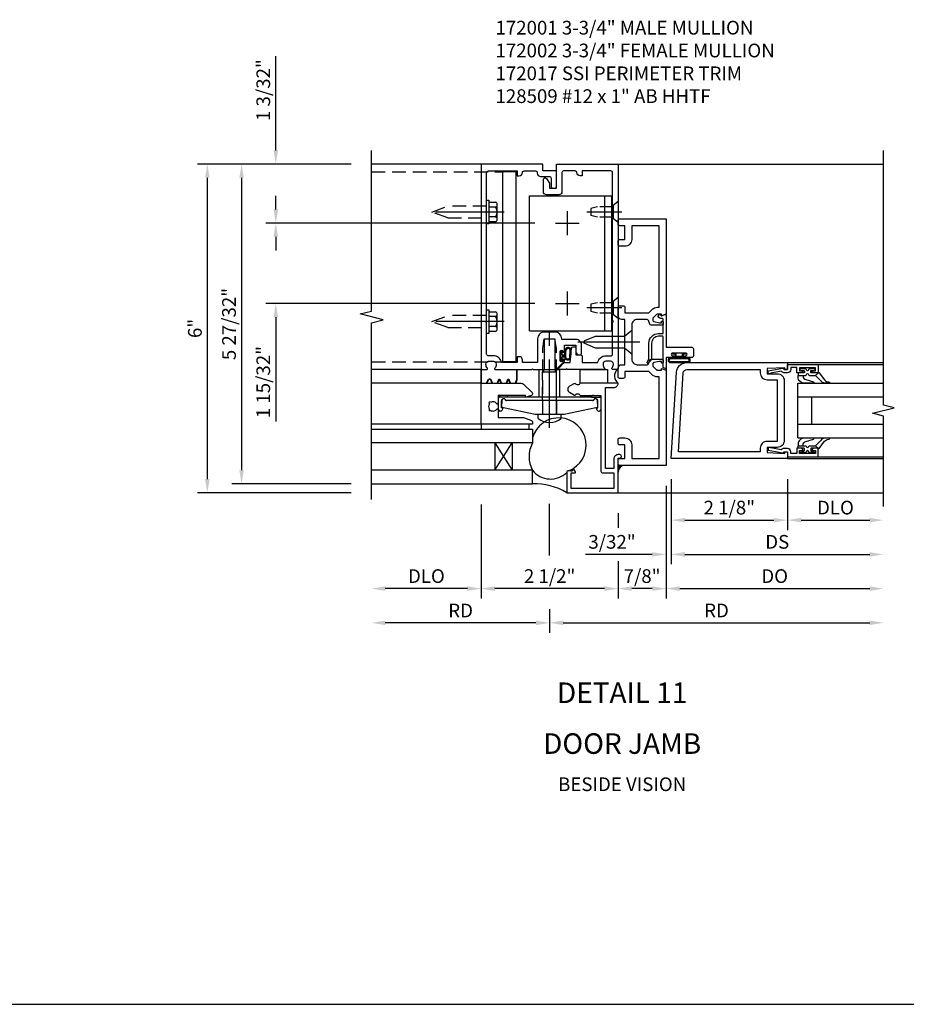
# Model space of a CAD drawing. Units: inches. Extents: x 0 to 169, y 0 to 106.
# Drawn here: x 115 to 131, y 0 to 18 of the extents above; entities that cross this region are included whole.
import ezdxf
from ezdxf.enums import TextEntityAlignment as Align

# ---------------------------------------------------------------- set-up
doc = ezdxf.new("R2010")
doc.units = ezdxf.units.IN
doc.header["$MEASUREMENT"] = 0
doc.linetypes.add('CENTER', pattern=[2, 1.25, -0.25, 0.25, -0.25])
doc.linetypes.add('HIDDEN', pattern=[0.375, 0.25, -0.125])
doc.layers.get('DEFPOINTS').update_dxf_attribs({"color": 11})
doc.layers.add('17396', color=150, linetype='Continuous', lineweight=35)
for name, color, linetype in [('CENTER', 1, 'CENTER'), ('DIME', 2, 'Continuous'), ('HIDDEN', 3, 'HIDDEN'), ('TEXT', 3, 'Continuous')]:
    doc.layers.add(name, color=color, linetype=linetype)
doc.styles.get("Standard").update_dxf_attribs({"font": 'arial.ttf'})
doc.dimstyles.new('EXT_ON-OFF', dxfattribs={"dimscale": 2, "dimtxt": 0.125, "dimasz": 0.125, "dimexe": 0.09, "dimexo": 0.1875, "dimgap": 0.05, "dimtad": 3, "dimdec": 5, "dimzin": 3, "dimdsep": 46, "dimlunit": 5, "dimtxsty": 'Standard', "dimcen": 0, "dimse2": 1, "dimadec": 0, "dimazin": 0, "dimtfac": 1, "dimtdec": 5, "dimtofl": 0, "dimtmove": 0, "dimatfit": 0, "dimfxl": 1, "dimfrac": 2, "dimtolj": 1, "dimtzin": 3, "dimarcsym": 0})
doc.dimstyles.new('EXT_ON-ON', dxfattribs={"dimscale": 2, "dimtxt": 0.125, "dimasz": 0.125, "dimexe": 0.09, "dimexo": 0.1875, "dimgap": 0.05, "dimtad": 3, "dimdec": 5, "dimzin": 3, "dimdsep": 46, "dimlunit": 5, "dimtxsty": 'Standard', "dimcen": 0, "dimazin": 0, "dimtfac": 1, "dimtdec": 5, "dimtofl": 0, "dimtmove": 0, "dimatfit": 0, "dimfxl": 1, "dimfrac": 2, "dimtolj": 1, "dimtzin": 3, "dimarcsym": 0})

# ---------------------------------------------------------------- blocks, each defined once
blk = doc.blocks.new('*D166')
at = {"layer": 'DEFPOINTS', "color": 0, "transparency": 16777216}
for p in [(42.556, 37.81), (45.556, 37.81), (45.556, 31.81)]:
    blk.add_point(p, dxfattribs=at)
at = {"layer": 'DIME', "color": 0, "lineweight": -2, "transparency": 16777216}
for p, q in [((45.181, 37.81), (42.376, 37.81)), ((42.556, 32.06), (42.556, 37.56)), ((45.181, 31.81), (42.376, 31.81))]:
    blk.add_line(p, q, dxfattribs=at)
at = {"layer": 'DIME', "color": 0, "transparency": 16777216}
for points in [[(42.515, 37.56), (42.598, 37.56), (42.556, 37.81)], [(42.515, 32.06), (42.598, 32.06), (42.556, 31.81)]]:
    blk.add_solid(points, dxfattribs=at)
at = {"layer": 'DIME', "color": 0, "transparency": 16777216, "insert": (42.329, 34.81), "char_height": 0.25, "attachment_point": 5, "rotation": 90}
blk.add_mtext('\\A1;6"', dxfattribs=at)
blk = doc.blocks.new('B128405')
blk.add_lwpolyline([(0.132, 0.108), (0, 0.219), (0, -0.219), (0.132, -0.108), (0.663, -0.108), (0.856, -0.028, 0.668179), (0.856, 0.028), (0.663, 0.108)], format="xyb", close=True)
at = {"layer": 'CENTER'}
blk.add_line((-0.147, 0), (0.984, 0), dxfattribs=at)
blk = doc.blocks.new('B163036')
blk.add_lwpolyline([(1.375, 1.117, -0.414214), (1.345, 1.087), (1.28, 1.087, -0.414214), (1.25, 1.117), (1.25, 1.277, -0.414214), (1.31, 1.337), (1.375, 1.337), (1.375, 2.162), (1.31, 2.162, -0.414214), (1.25, 2.222), (1.25, 2.382, -0.414214), (1.28, 2.412), (1.345, 2.412, -0.414214), (1.375, 2.382), (1.375, 2.287), (1.81, 2.287), (1.864, 2.342, -0.198912), (1.97, 2.385), (2, 2.385), (2, 3.875), (1.5, 3.875), (1.5, 3.625, -0.414214), (1.375, 3.5), (1.28, 3.5, -0.414214), (1.25, 3.53), (1.25, 3.595, -0.414214), (1.28, 3.625), (1.375, 3.625), (1.375, 3.875), (1.28, 3.875, -0.414214), (1.25, 3.905), (1.25, 3.97, -0.414214), (1.28, 4), (2.125, 4), (2.125, 2.26), (2.042, 2.231), (2.042, 2.26), (1.97, 2.26, 0.198912), (1.953, 2.253), (1.886, 2.186), (1.886, 2.144, 0.354119), (1.902, 2.124), (2.004, 2.102), (2.042, 2.102), (2.042, 2.131), (2.054, 2.131, -0.414214), (2.074, 2.111), (2.074, 2.082, -0.414214), (2.054, 2.062), (1.853, 2.062, -0.315299), (1.829, 2.079), (1.805, 2.146, 0.315299), (1.781, 2.162), (1.6, 2.162, 0.414214), (1.5, 2.062), (1.5, 1.437, 0.414214), (1.6, 1.337), (1.781, 1.337, 0.315299), (1.805, 1.354), (1.829, 1.421, -0.315299), (1.853, 1.437), (2.054, 1.437, -0.414214), (2.074, 1.417), (2.074, 1.388, -0.414214), (2.054, 1.368), (2.042, 1.368), (2.042, 1.397), (2.004, 1.397), (1.902, 1.376, 0.354119), (1.886, 1.356), (1.886, 1.313), (1.953, 1.247, 0.198912), (1.97, 1.239), (2.042, 1.239), (2.042, 1.268), (2.125, 1.239), (2.125, -0.5), (1.28, -0.5, -0.414214), (1.25, -0.47), (1.25, -0.405, -0.414214), (1.28, -0.375), (1.375, -0.375), (1.375, -0.125), (1.28, -0.125, -0.414214), (1.25, -0.095), (1.25, -0.03, -0.414214), (1.28, 0), (1.375, 0, -0.414214), (1.5, -0.125), (1.5, -0.375), (2, -0.375), (2, 1.114), (1.97, 1.114, -0.198912), (1.864, 1.158), (1.81, 1.212), (1.375, 1.212)], format="xyb", close=True)
blk = doc.blocks.new('B027078')
for p, q in [((-0.174, 0.156), (-0.174, -0.156)), ((-0.154, 0.156), (-0.154, -0.156)), ((-0.1, 0.156), (-0.1, -0.156)), ((-0.08, 0.156), (-0.08, -0.156)), ((-0.021, 0.077), (-0.08, 0.077)), ((-0.062, -0.062), (-0.062, 0.062)), ((-0.006, 0.062), (-0.062, 0.062)), ((-0.021, 0.077), (-0.021, 0.135)), ((-0.006, 0.135), (-0.021, 0.135)), ((-0.006, 0.062), (-0.006, 0.135)), ((-0.08, -0.077), (-0.021, -0.077)), ((-0.062, -0.062), (-0.006, -0.062)), ((-0.021, -0.135), (-0.021, -0.077)), ((-0.021, -0.135), (-0.006, -0.135)), ((-0.006, -0.135), (-0.006, -0.062))]:
    blk.add_line(p, q)
for centre, radius, start, end in [((-0.127, 0.156), 0.047, 0, 180), ((-0.127, 0.156), 0.027, 0, 180), ((-0.127, -0.156), 0.047, 180, 0), ((-0.127, -0.156), 0.027, 180, 0)]:
    blk.add_arc(centre, radius, start, end)
blk = doc.blocks.new('B450086')
at = {"color": 4, "linetype": 'Continuous'}
blk.add_lwpolyline([(0.042, 0.83, 0.414214), (0.032, 0.82), (0.032, 0.742, 0.414214), (0.157, 0.617), (0.438, 0.617, -0.137462), (0.47, 0.608), (0.525, 0.556, -0.549968), (0.51, 0.536), (0.442, 0.566, 0.104525), (0.438, 0.567), (0.157, 0.567, -0.414214), (-0.018, 0.742), (-0.018, 0.82, 0.414214), (-0.028, 0.83), (-0.274, 0.83, 0.468661), (-0.294, 0.806, -0.366796), (-0.332, 0.739, -0.519853), (-0.366, 0.763), (-0.366, 0.779, -0.414214), (-0.36, 0.785), (-0.353, 0.785, 0.517064), (-0.343, 0.799), (-0.367, 0.867, -0.517064), (-0.358, 0.88), (0.222, 0.88, 0.414214), (0.232, 0.89), (0.232, 1.349, -0.414214), (0.263, 1.38), (0.389, 1.38, -0.414214), (0.42, 1.349), (0.42, 1.227, -1), (0.386, 1.227), (0.386, 1.245, 1), (0.34, 1.245), (0.34, 0.995, 1), (0.386, 0.995), (0.386, 1.013, -1), (0.42, 1.013), (0.42, 0.89, 0.414214), (0.43, 0.88), (0.61, 0.88, -0.517064), (0.619, 0.867), (0.609, 0.837, -0.318336), (0.599, 0.83)], format="xyb", close=True, dxfattribs=at)
blk = doc.blocks.new('B450520')
for name, p, rotation in [('B450086', (-0.88, 2.388), 270), ('B027078', (0.24, 2.049), 90)]:
    blk.add_blockref(name, p, dxfattribs=dict(rotation=rotation))
blk = doc.blocks.new('B128910')
for p, q in [((0, 0.192), (0.081, 0.124)), ((0, -0.192), (0, 0.192)), ((0.081, 0.124), (0.081, -0.124)), ((0.081, 0.095), (0.375, 0.095)), ((0.375, 0.095), (0.5, 0.065)), ((0.5, -0.065), (0.5, 0.065)), ((0, -0.192), (0.081, -0.124)), ((0.081, -0.095), (0.375, -0.095)), ((0.375, -0.095), (0.5, -0.065))]:
    blk.add_line(p, q)
at = {"layer": 'CENTER'}
blk.add_line((-0.07, 0), (0.57, 0), dxfattribs=at)
blk = doc.blocks.new('*D167')
at = {"layer": 'DEFPOINTS', "color": 0, "transparency": 16777216}
for p in [(43.806, 36.732), (48.91, 36.732), (48.91, 35.263)]:
    blk.add_point(p, dxfattribs=at)
at = {"layer": 'DIME', "color": 0, "lineweight": -2, "transparency": 16777216}
for p, q in [((43.806, 36.982), (43.806, 37.232)), ((48.535, 36.732), (43.626, 36.732)), ((48.535, 35.263), (43.626, 35.263)), ((43.806, 35.013), (43.806, 33.112))]:
    blk.add_line(p, q, dxfattribs=at)
at = {"layer": 'DIME', "color": 0, "transparency": 16777216}
for points in [[(43.765, 36.982), (43.848, 36.982), (43.806, 36.732)], [(43.765, 35.013), (43.848, 35.013), (43.806, 35.263)]]:
    blk.add_solid(points, dxfattribs=at)
at = {"layer": 'DIME', "color": 0, "transparency": 16777216, "insert": (43.577, 33.83), "char_height": 0.25, "attachment_point": 5, "rotation": 90}
blk.add_mtext('\\A1;1 15/32"', dxfattribs=at)
blk = doc.blocks.new('*D168')
at = {"layer": 'DEFPOINTS', "color": 0, "transparency": 16777216}
for p in [(43.806, 37.81), (45.556, 37.81), (48.91, 36.732)]:
    blk.add_point(p, dxfattribs=at)
at = {"layer": 'DIME', "color": 0, "lineweight": -2, "transparency": 16777216}
for p, q in [((43.806, 38.06), (43.806, 39.78)), ((45.181, 37.81), (43.626, 37.81)), ((48.535, 36.732), (43.626, 36.732)), ((43.806, 36.482), (43.806, 36.232))]:
    blk.add_line(p, q, dxfattribs=at)
at = {"layer": 'DIME', "color": 0, "transparency": 16777216}
for points in [[(43.765, 38.06), (43.848, 38.06), (43.806, 37.81)], [(43.765, 36.482), (43.848, 36.482), (43.806, 36.732)]]:
    blk.add_solid(points, dxfattribs=at)
at = {"layer": 'DIME', "color": 0, "transparency": 16777216, "insert": (43.577, 39.16), "char_height": 0.25, "attachment_point": 5, "rotation": 90}
blk.add_mtext('\\A1;1 3/32"', dxfattribs=at)
blk = doc.blocks.new('B027493-M')
blk.add_lwpolyline([(0.077, -0.015), (0.03, -0.015), (0.03, -0.081, -1), (0, -0.081), (0, 0.081, -1), (0.03, 0.081), (0.03, 0.015), (0.077, 0.015), (0.03, 0.015), (0.03, 0.081, 1), (0, 0.081), (0, -0.081, 1), (0.03, -0.081), (0.03, -0.015)], format="xyb", close=True)
for points, knots in [([(0.077, 0.015), (0.075, 0.036), (0.07, 0.083), (0.103, 0.155), (0.191, 0.156), (0.204, 0.093), (0.197, 0.046), (0.194, 0), (0.193, -0.05), (0.15, -0.077), (0.103, -0.074), (0.076, -0.031), (0.076, -0.001), (0.077, 0.015)], [0, 0, 0, 0, 0.0635021, 0.1422285, 0.2060612, 0.2636379, 0.3048889, 0.350949, 0.4043415, 0.4416654, 0.4889658, 0.5302575, 0.5786751, 0.5786751, 0.5786751, 0.5786751]), ([(0.096, 0.015), (0.093, 0.044), (0.091, 0.069), (0.106, 0.115), (0.122, 0.131), (0.166, 0.136), (0.177, 0.126), (0.184, 0.078), (0.178, 0.051), (0.175, 0.003), (0.175, -0.019), (0.168, -0.041), (0.163, -0.047), (0.141, -0.056), (0.128, -0.056), (0.103, -0.047), (0.095, -0.024), (0.095, 0.007), (0.095, 0.011), (0.096, 0.015)], [0, 0, 0, 0, 0.0828822, 0.0828822, 0.1657644, 0.1657644, 0.2486467, 0.2486467, 0.3315289, 0.3315289, 0.3887652, 0.3887652, 0.4345206, 0.4345206, 0.480276, 0.480276, 0.566544, 0.566544, 0.5786751, 0.5786751, 0.5786751, 0.5786751])]:
    blk.add_open_spline(points, degree=3, knots=knots)
blk = doc.blocks.new('B128509-M')
for p, q in [((-0.164, 0.18), (-0.039, 0.18)), ((-0.039, -0.216), (-0.039, 0.216)), ((-0.039, 0.216), (0, 0.216)), ((0, 0.216), (0, -0.216)), ((-0.194, 0.135), (-0.194, -0.135)), ((-0.164, 0.09), (-0.039, 0.09)), ((-0.164, -0.09), (-0.039, -0.09)), ((-0.039, -0.18), (-0.164, -0.18)), ((0, -0.216), (-0.039, -0.216))]:
    blk.add_line(p, q)
for centre, radius, start, end in [((-0.145, 0.135), 0.0488, 112.659, 247.341), ((-0.044, 0), 0.15, 143.1555, 216.8445), ((-0.145, -0.135), 0.0488, 112.659, 247.341)]:
    blk.add_arc(centre, radius, start, end)
at = {"layer": 'CENTER'}
blk.add_line((-0.319, 0), (1.125, 0), dxfattribs=at)
at = {"layer": 'HIDDEN'}
for p, q in [((0.711, 0.108), (0, 0.108)), ((0.711, 0.108), (1, 0)), ((0, -0.108), (0.711, -0.108)), ((1, 0), (0.711, -0.108))]:
    blk.add_line(p, q, dxfattribs=at)
blk = doc.blocks.new('B172001')
at = {"color": 4}
blk.add_lwpolyline([(-0.095, 1.395), (-0.095, 1.934), (0.095, 1.934), (0.095, 1.399, 0.668179), (0.129, 1.385), (0.271, 1.527), (0.271, 1.545, 1), (0.239, 1.545), (0.239, 1.539, -1), (0.195, 1.539), (0.195, 1.708, -1), (0.239, 1.708), (0.239, 1.702, 1), (0.271, 1.702), (0.271, 1.702), (0.271, 1.822), (0.481, 1.822), (0.481, 1.701, 0.414214), (0.541, 1.641), (0.551, 1.641, 0.414214), (0.581, 1.671), (0.581, 1.822, 0.414214), (0.481, 1.922), (0.22, 1.922), (0.22, 1.934, 0.414214), (0.095, 2.059), (-0.095, 2.059, 0.414214), (-0.22, 1.934), (-0.22, 1.5), (-0.496, 1.5), (-0.496, 1.549, 0.414214), (-0.556, 1.609), (-0.596, 1.609), (-0.596, 1.5), (-0.878, 1.5, 0.365977), (-1.026, 1.625), (-1.12, 1.625, -0.414214), (-1.15, 1.655), (-1.15, 2.235), (-1.165, 2.25), (-1.15, 2.265), (-1.15, 4.235), (-1.165, 4.25), (-1.15, 4.265), (-1.15, 4.97, -0.414214), (-1.12, 5), (-0.596, 5), (-0.596, 4.91), (-0.556, 4.91, 0.414214), (-0.496, 4.97, -0.414214), (-0.466, 5), (-0.255, 5, -0.414214), (-0.225, 4.97), (-0.225, 4.96, 0.414214), (-0.165, 4.9), (-0.005, 4.9, -0.414214), (0.025, 4.87), (0.025, 4.718, 0.414214), (0.055, 4.688), (0.095, 4.688, 0.414214), (0.125, 4.718), (0.125, 5), (-0.125, 5), (-0.125, 5.125), (-1.25, 5.125), (-1.25, 1.395, 0.414214), (-1.23, 1.375), (-1.148, 1.375, 0.669376), (-1.137, 1.401, -0.199773), (-1.164, 1.464), (-1.164, 1.475, -0.414214), (-1.114, 1.525), (-1.026, 1.525, -0.414214), (-0.976, 1.475), (-0.976, 1.464, -0.199773), (-1.003, 1.401, 0.669376), (-0.992, 1.375), (-0.327, 1.375), (-0.312, 1.39), (-0.297, 1.375), (-0.115, 1.375, 0.414214)], format="xyb", close=True, dxfattribs=at)
blk = doc.blocks.new('B172002')
at = {"color": 4}
blk.add_lwpolyline([(1.165, 4.25), (1.15, 4.265), (1.15, 4.97, 0.414214), (1.12, 5), (0.596, 5), (0.596, 4.91), (0.556, 4.91, -0.414214), (0.496, 4.97, 0.414214), (0.466, 5), (0.255, 5, 0.414214), (0.225, 4.97), (0.225, 4.623, -0.414214), (0.165, 4.563), (-0.055, 4.563, -0.414214), (-0.115, 4.623), (-0.115, 4.845, -0.767327), (-0.059, 4.86), (0, 4.778), (0, 4.688), (0.125, 4.688), (0.125, 5.125), (1.25, 5.125), (1.25, 1.395, -0.414214), (1.23, 1.375), (1.148, 1.375, -0.669376), (1.137, 1.401, 0.199773), (1.164, 1.464), (1.164, 1.475, 0.414214), (1.114, 1.525), (1.026, 1.525, 0.414214), (0.976, 1.475), (0.976, 1.464, 0.199773), (1.003, 1.401, -0.669376), (0.992, 1.375), (0.327, 1.375), (0.312, 1.39), (0.297, 1.375), (0.176, 1.375, -0.668179), (0.166, 1.401), (0.265, 1.5), (0.377, 1.5), (0.402, 1.764, -0.386834), (0.432, 1.791), (0.466, 1.791, -0.414214), (0.481, 1.776), (0.481, 1.641), (0.566, 1.641, -0.414214), (0.596, 1.611), (0.596, 1.5), (0.878, 1.5, -0.365977), (1.026, 1.625), (1.12, 1.625, 0.414214), (1.15, 1.655), (1.15, 2.235), (1.165, 2.25), (1.15, 2.265), (1.15, 4.235)], format="xyb", close=True, dxfattribs=at)
blk = doc.blocks.new('B172208-T')
for p, q in [((-0.365, 4.547), (1.135, 4.547)), ((-0.365, 2.078), (-0.365, 4.547)), ((1.01, 2.078), (1.01, 4.547)), ((1.135, 2.078), (1.135, 4.547)), ((-0.365, 2.078), (1.135, 2.078))]:
    blk.add_line(p, q)
blk = doc.blocks.new('B127159')
for p, q in [((0, 0.25), (-0.5, 0.25)), ((-0.5, 0.25), (-0.5, 0)), ((0, 0), (0, 0.25)), ((-0.5, 0), (0, 0))]:
    blk.add_line(p, q)
blk = doc.blocks.new('B172017')
at = {"color": 4}
blk.add_lwpolyline([(0.08, 0.392), (0.362, 0.392), (0.362, 0.473, -0.267949), (0.431, 0.432), (0.392, 0.41), (0.392, 0.392), (0.397, 0.39, -0.267949), (0.402, 0.381), (0.402, 0.342, -0.414214), (0.372, 0.312), (0, 0.312), (0, 1.25), (0.633, 1.25), (0.633, 1.281, -1), (0.696, 1.281), (0.696, 1.25, -0.414214), (0.616, 1.17), (0.442, 1.17), (0.442, 1.018), (1.92, 1.018), (1.92, 1.17, -0.414214), (2, 1.25), (2, 0.558, 0.625604), (1.993, 0.469, -0.413379), (1.997, 0.455), (1.943, 0.361, -0.57735), (1.834, 0.361), (1.78, 0.455, -0.413379), (1.784, 0.469, 0.625604), (1.777, 0.558), (1.777, 0.937), (0.392, 0.937, -0.414214), (0.362, 0.968), (0.362, 1.17), (0.08, 1.17)], format="xyb", close=True, dxfattribs=at)
blk = doc.blocks.new('B127167-M')
blk.add_line((0.16, -0.15), (0.18, -0.15))
at = {"layer": '17396', "color": 4}
for p, q in [((-0.473, -0.33), (-0.473, -0.15)), ((0.18, -0.4), (0.18, -0.15)), ((-0.448, -0.4), (-0.471, -0.341)), ((-0.326, -0.335), (-0.352, -0.4)), ((-0.283, -0.4), (-0.308, -0.335)), ((-0.161, -0.335), (-0.186, -0.4)), ((-0.117, -0.4), (-0.142, -0.335)), ((0.005, -0.335), (-0.021, -0.4)), ((0.036, -0.329), (0.014, -0.329)), ((0.085, -0.4), (0.044, -0.334))]:
    blk.add_line(p, q, dxfattribs=at)
for centre, radius, start, end in [((-0.443, -0.33), 0.03, 180, 201.2821), ((-0.317, -0.339), 0.01, 21.2821, 158.7179), ((-0.152, -0.339), 0.01, 21.2821, 158.7179), ((0.014, -0.339), 0.01, 90, 158.7179), ((0.036, -0.339), 0.01, 31.2821, 90)]:
    blk.add_arc(centre, radius, start, end, dxfattribs=at)
blk = doc.blocks.new('07103058')
for p, q in [((-262.045, 15.033), (-259.107, 15.033)), ((-259.107, 15.033), (-259.107, 14.783)), ((-259.107, 14.783), (-262.045, 14.783)), ((-259.795, 14.783), (-259.795, 14.283)), ((-259.795, 14.283), (-259.482, 14.783)), ((-259.795, 14.783), (-259.482, 14.283)), ((-259.482, 14.783), (-259.482, 14.283)), ((-259.107, 14.283), (-262.045, 14.283)), ((-259.107, 14.033), (-259.107, 14.283)), ((-262.045, 14.033), (-259.107, 14.033))]:
    blk.add_line(p, q)
blk.add_arc((-258.645, 14.533), 0.526, 151.6096, 208.3904)
blk = doc.blocks.new('*D169')
at = {"layer": 'DEFPOINTS', "color": 0, "transparency": 16777216}
for p in [(47.556, 31.97), (45.556, 30.06), (45.556, 30.06)]:
    blk.add_point(p, dxfattribs=at)
at = {"layer": 'DIME', "color": 0, "lineweight": -2, "transparency": 16777216}
for p, q in [((47.556, 31.595), (47.556, 29.88)), ((47.306, 30.06), (45.806, 30.06))]:
    blk.add_line(p, q, dxfattribs=at)
at = {"layer": 'DIME', "color": 0, "transparency": 16777216}
for points in [[(45.806, 30.102), (45.806, 30.018), (45.556, 30.06)], [(47.306, 30.102), (47.306, 30.018), (47.556, 30.06)]]:
    blk.add_solid(points, dxfattribs=at)
at = {"layer": 'DIME', "color": 0, "transparency": 16777216, "insert": (46.556, 30.289), "char_height": 0.25, "attachment_point": 5}
blk.add_mtext('\\A1;DLO', dxfattribs=at)
blk = doc.blocks.new('*D190')
at = {"layer": 'DEFPOINTS', "color": 0, "transparency": 16777216}
for p in [(-1.25, 0.16), (1.25, 0), (-1.25, -1.75)]:
    blk.add_point(p, dxfattribs=at)
at = {"layer": 'DIME', "color": 0, "lineweight": -2, "transparency": 16777216}
for p, q in [((-1.25, -0.215), (-1.25, -1.93)), ((1.25, -0.375), (1.25, -0.641)), ((1.25, -1.25), (1.25, -1.93)), ((1, -1.75), (-1, -1.75))]:
    blk.add_line(p, q, dxfattribs=at)
at = {"layer": 'DIME', "color": 0, "transparency": 16777216}
for points in [[(-1, -1.708), (-1, -1.792), (-1.25, -1.75)], [(1, -1.708), (1, -1.792), (1.25, -1.75)]]:
    blk.add_solid(points, dxfattribs=at)
at = {"layer": 'DIME', "color": 0, "transparency": 16777216, "insert": (0, -1.521), "char_height": 0.25, "attachment_point": 5}
blk.add_mtext('\\A1;2 1/2"', dxfattribs=at)
blk = doc.blocks.new('*D189')
at = {"layer": 'DEFPOINTS', "color": 0, "transparency": 16777216}
for p in [(2.125, 0.5), (1.25, 0), (1.25, -1.75)]:
    blk.add_point(p, dxfattribs=at)
at = {"layer": 'DIME', "color": 0, "lineweight": -2, "transparency": 16777216}
for p, q in [((2.125, 0.125), (2.125, -1.93)), ((1.25, -0.375), (1.25, -0.641)), ((1.25, -1.25), (1.25, -1.93)), ((1.875, -1.75), (1.5, -1.75))]:
    blk.add_line(p, q, dxfattribs=at)
at = {"layer": 'DIME', "color": 0, "transparency": 16777216}
for points in [[(1.5, -1.708), (1.5, -1.792), (1.25, -1.75)], [(1.875, -1.708), (1.875, -1.792), (2.125, -1.75)]]:
    blk.add_solid(points, dxfattribs=at)
at = {"layer": 'DIME', "color": 0, "transparency": 16777216, "insert": (1.688, -1.521), "char_height": 0.25, "attachment_point": 5}
blk.add_mtext('\\A1;7/8"', dxfattribs=at)
blk = doc.blocks.new('*D170')
at = {"layer": 'DEFPOINTS', "color": 0, "transparency": 16777216}
for p in [(48.806, 30.06), (45.556, 29.435), (45.556, 29.435)]:
    blk.add_point(p, dxfattribs=at)
at = {"layer": 'DIME', "color": 0, "lineweight": -2, "transparency": 16777216}
for p, q in [((48.806, 29.685), (48.806, 29.255)), ((48.556, 29.435), (45.806, 29.435))]:
    blk.add_line(p, q, dxfattribs=at)
at = {"layer": 'DIME', "color": 0, "transparency": 16777216}
for points in [[(45.806, 29.477), (45.806, 29.393), (45.556, 29.435)], [(48.556, 29.477), (48.556, 29.393), (48.806, 29.435)]]:
    blk.add_solid(points, dxfattribs=at)
at = {"layer": 'DIME', "color": 0, "transparency": 16777216, "insert": (47.181, 29.66), "char_height": 0.25, "attachment_point": 5}
blk.add_mtext('\\A1;RD', dxfattribs=at)
blk = doc.blocks.new('*D165')
at = {"layer": 'DEFPOINTS', "color": 0, "transparency": 16777216}
for p in [(45.556, 37.81), (43.181, 31.97), (45.556, 31.97)]:
    blk.add_point(p, dxfattribs=at)
at = {"layer": 'DIME', "color": 0, "lineweight": -2, "transparency": 16777216}
for p, q in [((45.181, 37.81), (43.001, 37.81)), ((43.181, 37.56), (43.181, 32.22)), ((45.181, 31.97), (43.001, 31.97))]:
    blk.add_line(p, q, dxfattribs=at)
at = {"layer": 'DIME', "color": 0, "transparency": 16777216}
for points in [[(43.14, 37.56), (43.223, 37.56), (43.181, 37.81)], [(43.14, 32.22), (43.223, 32.22), (43.181, 31.97)]]:
    blk.add_solid(points, dxfattribs=at)
at = {"layer": 'DIME', "color": 0, "transparency": 16777216, "insert": (42.952, 34.89), "char_height": 0.25, "attachment_point": 5, "rotation": 90}
blk.add_mtext('\\A1;5 27/32"', dxfattribs=at)
blk = doc.blocks.new('B172206')
at = {"color": 4}
for p, q in [((-0.189, 1.375), (0.188, 1.375)), ((-0.938, 0.842), (-0.938, 0.645)), ((-0.881, 0.673), (-0.881, 0.801)), ((0.785, 0.807), (-0.785, 0.807)), ((0.764, 0.867), (-0.764, 0.867)), ((0.881, 0.673), (0.881, 0.801)), ((0.937, 0.842), (0.937, 0.645)), ((-0.864, 0.673), (-0.881, 0.673)), ((-0.868, 0.632), (-0.855, 0.659)), ((0.868, 0.632), (0.855, 0.659)), ((0.864, 0.673), (0.881, 0.673))]:
    blk.add_line(p, q, dxfattribs=at)
for p, q in [((-0.189, 0.867), (-0.189, 1.375)), ((0.188, 0.867), (0.188, 1.375)), ((-0.799, 0.902), (-0.878, 0.902)), ((0.799, 0.902), (0.878, 0.902)), ((-0.764, 0.867), (-0.932, 0.867)), ((0.764, 0.867), (0.932, 0.867)), ((-0.895, 0.615), (-0.907, 0.615)), ((0.895, 0.615), (0.907, 0.615))]:
    blk.add_line(p, q)
for centre, radius, start, end in [((-0.878, 0.842), 0.06, 90, 180), ((-0.799, 0.867), 0.035, 360, 90), ((0.799, 0.867), 0.035, 90, 180), ((0.878, 0.842), 0.06, 360, 90), ((-0.84, 0.801), 0.041, 25.2285, 180), ((-0.785, 0.827), 0.02, 205.2285, 270), ((0.785, 0.827), 0.02, 270, 334.7715), ((0.84, 0.801), 0.041, 360, 154.7715), ((-0.907, 0.645), 0.03, 180, 270), ((0.907, 0.645), 0.03, 270, 360)]:
    blk.add_arc(centre, radius, start, end)
for centre, radius, start, end in [((-0.895, 0.645), 0.03, 270, 333.4349), ((-0.864, 0.663), 0.01, 333.4349, 90), ((0.864, 0.663), 0.01, 90, 206.5651), ((0.895, 0.645), 0.03, 206.5651, 270)]:
    blk.add_arc(centre, radius, start, end, dxfattribs=at)
at = {"layer": 'HIDDEN'}
for p, q in [((-0.129, 1.335), (0.128, 1.335)), ((-0.129, 0.807), (-0.129, 1.335)), ((-0.109, 1.34), (-0.109, 1.37)), ((0.109, 1.34), (0.109, 1.37)), ((0.128, 0.807), (0.128, 1.335))]:
    blk.add_line(p, q, dxfattribs=at)
for centre, start, end in [((-0.114, 1.37), 0, 90), ((-0.114, 1.34), 270, 0), ((0.114, 1.37), 90, 180), ((0.114, 1.34), 180, 270)]:
    blk.add_arc(centre, 0.005, start, end, dxfattribs=at)
blk = doc.blocks.new('B172207')
at = {"color": 4}
blk.add_lwpolyline([(-0.875, 0.807), (-0.881, 0.688, 0.428055), (-0.873, 0.68), (-0.844, 0.68), (-0.263, 0.56, 0.051921), (-0.237, 0.557), (-0.015, 0.557), (0, 0.572), (0.015, 0.557), (0.237, 0.557, 0.051921), (0.263, 0.56), (0.844, 0.68), (0.876, 0.68, 0.428055), (0.881, 0.685), (0.875, 0.807, 0.858182), (0.807, 0.818, -0.327538), (0.792, 0.807), (-0.792, 0.807, -0.327538), (-0.807, 0.818, 0.858182)], format="xyb", close=True, dxfattribs=at)
at = {"layer": 'HIDDEN'}
for p, q in [((-0.129, 0.807), (-0.129, 0.557)), ((0.128, 0.807), (0.128, 0.557))]:
    blk.add_line(p, q, dxfattribs=at)
blk = doc.blocks.new('B128959')
for p, q in [((-0.212, -0.075), (-0.212, 0)), ((-0.212, 0), (0.212, 0)), ((0.212, -0.075), (0.212, 0))]:
    blk.add_line(p, q)
blk.add_arc((0, 0.186), 0.337, 230.8803, 309.1196)
at = {"layer": 'CENTER'}
blk.add_line((0, -0.247), (0, 1.497), dxfattribs=at)
at = {"layer": 'HIDDEN'}
for p, q in [((-0.123, 1.2), (-0.097, 1.375)), ((-0.097, 1.375), (0.097, 1.375)), ((0.123, 1.2), (0.097, 1.375)), ((-0.123, 0), (-0.123, 1.2)), ((0.123, 0), (0.123, 1.2))]:
    blk.add_line(p, q, dxfattribs=at)
blk = doc.blocks.new('B172213')
for name, p in [('B128959', (0, 0.557)), ('B172206', (0, 0)), ('B172207', (0, 0))]:
    blk.add_blockref(name, p)
blk = doc.blocks.new('B172021')
blk.add_lwpolyline([(1.08, 1.645), (1.088, 1.658, -0.087489), (1.113, 1.633), (1.1, 1.624, -0.315299), (1.1, 1.528), (1.113, 1.519, -0.087489), (1.088, 1.494), (1.08, 1.507, -0.440011), (0.958, 1.534), (0.955, 1.532, 0.267949), (0.94, 1.506), (0.94, 1.375), (0.49, 1.375, 0.087489), (0.479, 1.373), (0.332, 1.32, 0.315299), (0.312, 1.291), (0.312, 1.25), (1.25, 1.25), (1.25, 2), (0.519, 2, 0.197958), (0.477, 1.983), (0.321, 1.828, 0.56109), (0.333, 1.778), (0.435, 1.746, 0.441265), (0.44, 1.75), (0.44, 1.777), (0.94, 1.777), (0.94, 1.646, 0.267949), (0.955, 1.62), (0.958, 1.618, -0.440011)], format="xyb", close=True)
blk = doc.blocks.new('B127164')
at = {"color": 4}
blk.add_lwpolyline([(0, 0.09), (0.875, 0.09), (0.875, 0), (0, 0)], close=True, dxfattribs=at)
blk = doc.blocks.new('*D173')
at = {"layer": 'DEFPOINTS', "color": 0, "transparency": 16777216}
for p in [(0.094, 0.125), (2.219, 0.125), (2.219, -1)]:
    blk.add_point(p, dxfattribs=at)
at = {"layer": 'DIME', "color": 0, "lineweight": -2, "transparency": 16777216}
for p, q in [((0.094, -0.25), (0.094, -1.18)), ((2.219, -0.25), (2.219, -1.18)), ((0.344, -1), (1.969, -1))]:
    blk.add_line(p, q, dxfattribs=at)
at = {"layer": 'DIME', "color": 0, "transparency": 16777216}
for points in [[(0.344, -0.958), (0.344, -1.042), (0.094, -1)], [(1.969, -0.958), (1.969, -1.042), (2.219, -1)]]:
    blk.add_solid(points, dxfattribs=at)
at = {"layer": 'DIME', "color": 0, "transparency": 16777216, "insert": (1.156, -0.771), "char_height": 0.25, "attachment_point": 5}
blk.add_mtext('\\A1;2 1/8"', dxfattribs=at)
blk = doc.blocks.new('*D174')
at = {"layer": 'DEFPOINTS', "color": 0, "transparency": 16777216}
for p in [(2.219, 0.125), (3.969, -0.75), (3.969, -1)]:
    blk.add_point(p, dxfattribs=at)
at = {"layer": 'DIME', "color": 0, "lineweight": -2, "transparency": 16777216}
for p, q in [((2.219, -0.25), (2.219, -1.18)), ((2.469, -1), (3.719, -1))]:
    blk.add_line(p, q, dxfattribs=at)
at = {"layer": 'DIME', "color": 0, "transparency": 16777216}
for points in [[(2.469, -0.958), (2.469, -1.042), (2.219, -1)], [(3.719, -0.958), (3.719, -1.042), (3.969, -1)]]:
    blk.add_solid(points, dxfattribs=at)
at = {"layer": 'DIME', "color": 0, "transparency": 16777216, "insert": (3.094, -0.771), "char_height": 0.25, "attachment_point": 5}
blk.add_mtext('\\A1;DLO', dxfattribs=at)
blk = doc.blocks.new('*D175')
at = {"layer": 'DEFPOINTS', "color": 0, "transparency": 16777216}
for p in [(0.094, 0.125), (3.969, -0.75), (3.969, -1.625)]:
    blk.add_point(p, dxfattribs=at)
at = {"layer": 'DIME', "color": 0, "lineweight": -2, "transparency": 16777216}
for p, q in [((0.094, -0.25), (0.094, -1.805)), ((0.344, -1.625), (3.719, -1.625))]:
    blk.add_line(p, q, dxfattribs=at)
at = {"layer": 'DIME', "color": 0, "transparency": 16777216}
for points in [[(0.344, -1.583), (0.344, -1.667), (0.094, -1.625)], [(3.719, -1.583), (3.719, -1.667), (3.969, -1.625)]]:
    blk.add_solid(points, dxfattribs=at)
at = {"layer": 'DIME', "color": 0, "transparency": 16777216, "insert": (2.031, -1.396), "char_height": 0.25, "attachment_point": 5}
blk.add_mtext('\\A1;DS', dxfattribs=at)
blk = doc.blocks.new('*D176')
at = {"layer": 'DEFPOINTS', "color": 0, "transparency": 16777216}
for p in [(0, 0), (3.969, -0.75), (3.969, -2.25)]:
    blk.add_point(p, dxfattribs=at)
at = {"layer": 'DIME', "color": 0, "lineweight": -2, "transparency": 16777216}
for p, q in [((0, -0.375), (0, -2.43)), ((0.25, -2.25), (3.719, -2.25))]:
    blk.add_line(p, q, dxfattribs=at)
at = {"layer": 'DIME', "color": 0, "transparency": 16777216}
for points in [[(0.25, -2.208), (0.25, -2.292), (0, -2.25)], [(3.719, -2.208), (3.719, -2.292), (3.969, -2.25)]]:
    blk.add_solid(points, dxfattribs=at)
at = {"layer": 'DIME', "color": 0, "transparency": 16777216, "insert": (1.984, -2.021), "char_height": 0.25, "attachment_point": 5}
blk.add_mtext('\\A1;DO', dxfattribs=at)
blk = doc.blocks.new('*D177')
at = {"layer": 'DEFPOINTS', "color": 0, "transparency": 16777216}
for p in [(0, 0), (0.094, 0.125), (0, -1.625)]:
    blk.add_point(p, dxfattribs=at)
at = {"layer": 'DIME', "color": 0, "lineweight": -2, "transparency": 16777216}
for p, q in [((0.094, -0.25), (0.094, -1.805)), ((0, -0.375), (0, -1.805)), ((-0.25, -1.625), (-1.473, -1.625)), ((0.344, -1.625), (0.594, -1.625))]:
    blk.add_line(p, q, dxfattribs=at)
at = {"layer": 'DIME', "color": 0, "transparency": 16777216}
for points in [[(-0.25, -1.583), (-0.25, -1.667), (0, -1.625)], [(0.344, -1.583), (0.344, -1.667), (0.094, -1.625)]]:
    blk.add_solid(points, dxfattribs=at)
at = {"layer": 'DIME', "color": 0, "transparency": 16777216, "insert": (-0.986, -1.396), "char_height": 0.25, "attachment_point": 5}
blk.add_mtext('\\A1;3/32"', dxfattribs=at)
blk = doc.blocks.new('B200002')
for points in [[(2.157, 1.547), (2.157, 0.453, -0.414214), (2.032, 0.328), (1.845, 0.328), (1.845, 0.234), (2.169, 0.218), (2.169, 0.25), (2.219, 0.25), (2.219, 0.125), (0.094, 0.125), (0.19, 1.699, -0.396433), (0.377, 1.875), (2.219, 1.875), (2.219, 1.75), (2.169, 1.75), (2.169, 1.782), (1.845, 1.766), (1.845, 1.672), (2.032, 1.672, -0.414214)], [(2.032, 1.563), (2.032, 0.437), (1.845, 0.437, 0.414214), (1.72, 0.312), (1.72, 0.25), (0.227, 0.25), (0.315, 1.691, -0.396433), (0.378, 1.75), (1.72, 1.75), (1.72, 1.688, 0.414214), (1.845, 1.563)]]:
    blk.add_lwpolyline(points, format="xyb", close=True)
blk = doc.blocks.new('B200045')
blk.add_lwpolyline([(0.022, 0.45), (0.022, 0.512), (-0.032, 0.512), (-0.032, 0.217), (0.022, 0.217), (0.022, 0.279), (0.03, 0.279, -0.414214), (0.062, 0.247), (0.062, 0.167), (-0.036, 0.167), (-0.036, 0.058), (-0.004, 0.058), (0, 0.058, -0.414214), (0.058, 0), (0.058, -0.068, -0.243549), (0.033, -0.115), (0.068, -0.306), (0.07, -0.306, -0.414214), (0.078, -0.314), (0.078, -0.348, -0.414214), (0.07, -0.356), (0.026, -0.356), (-0.023, -0.084), (-0.023, -0.064), (0, -0.067), (0, 0), (-0.094, 0), (-0.094, 0.562), (0.062, 0.562), (0.062, 0.482, -0.414214), (0.03, 0.45)], format="xyb", close=True)
blk = doc.blocks.new('B027557-M1')
for points in [[(-0.075, 0.213), (-0.205, 0.309, -0.230456), (-0.241, 0.388, 0.744792), (-0.26, 0.396, 0.106684), (-0.263, 0.37), (-0.263, 0.323, 0.215079), (-0.215, 0.236), (-0.121, 0.147), (-0.073, 0.198, 0.453762)], [(-0.121, -0.037, -0.365977), (-0.105, -0.018, 0.845154), (-0.105, 0.018, -0.365977), (-0.121, 0.037), (-0.121, 0.147), (-0.085, 0.185, -0.677425), (-0.076, 0.182), (-0.076, 0.068, 0.414215), (-0.066, 0.058), (-0.042, 0.058, 0.414213), (-0.032, 0.068), (-0.032, 0.11, -1.414214), (0, 0.121), (0, 0.037, -0.414214), (-0.019, 0.019, 1), (-0.019, -0.019, -0.414214), (0, -0.037), (0, -0.121, -1.414217), (-0.032, -0.11), (-0.032, -0.068, 0.414212), (-0.042, -0.058), (-0.066, -0.058, 0.414215), (-0.076, -0.068), (-0.076, -0.173), (-0.121, -0.173)], [(-0.137, -0.08, -0.385371), (-0.199, -0.03), (-0.242, 0.109, 0.840148), (-0.263, 0.107), (-0.263, -0.052, 0.43068), (-0.15, -0.172), (-0.121, -0.173), (-0.121, -0.08)]]:
    blk.add_lwpolyline(points, format="xyb", close=True)
blk = doc.blocks.new('S200GT06')
for p, q in [((0.25, -0.188), (0.25, -1.75)), ((0.25, -0.188), (1.25, -0.188)), ((0.5, -0.188), (0.5, -1.75)), ((1, -0.188), (1, -1.75)), ((1.25, -0.188), (1.25, -1.75)), ((1, -0.438), (0.5, -0.438)), ((-0.094, -0.562), (-0.094, -1.75)), ((1.594, -0.562), (1.594, -1.75))]:
    blk.add_line(p, q)
at = {"extrusion": (0, 0, -1), "zscale": -1, "rotation": 180}
for name, p in [('B200045', (0, 0)), ('B027557-M1', (-1.514, -0.365))]:
    blk.add_blockref(name, p, dxfattribs=at)
at = {"rotation": 180}
for name, p in [('B200045', (1.5, 0)), ('B027557-M1', (-0.014, -0.365))]:
    blk.add_blockref(name, p, dxfattribs=at)
blk = doc.blocks.new('*D178')
at = {"layer": 'DEFPOINTS', "color": 0, "transparency": 16777216}
for p in [(54.9, 31.56), (48.806, 30.06), (54.9, 29.436)]:
    blk.add_point(p, dxfattribs=at)
at = {"layer": 'DIME', "color": 0, "lineweight": -2, "transparency": 16777216}
for p, q in [((48.806, 29.685), (48.806, 29.256)), ((49.056, 29.436), (54.65, 29.436))]:
    blk.add_line(p, q, dxfattribs=at)
at = {"layer": 'DIME', "color": 0, "transparency": 16777216}
for points in [[(49.056, 29.478), (49.056, 29.394), (48.806, 29.436)], [(54.65, 29.478), (54.65, 29.394), (54.9, 29.436)]]:
    blk.add_solid(points, dxfattribs=at)
at = {"layer": 'DIME', "color": 0, "transparency": 16777216, "insert": (51.853, 29.661), "char_height": 0.25, "attachment_point": 5}
blk.add_mtext('\\A1;RD', dxfattribs=at)
blk = doc.blocks.new('S200VS01SGT06')
for p, q in [((2.21875313, 1.875), (3.96875313, 1.875)), ((2.21875, 0.125), (3.96875313, 0.125))]:
    blk.add_line(p, q)
blk.add_lwpolyline([(3.96875313, -0.75), (3.96875313, 0.9), (3.76875313, 0.95), (4.16875313, 1.05), (3.96875313, 1.1), (3.96875313, 5.75)])
blk.add_blockref('B200002', (0, 0))
at = {"rotation": 90}
blk.add_blockref('S200GT06', (2.21875, 0.2499), dxfattribs=at)
at = {"layer": 'DIME'}
for base, p2, picture, middle in [((0, -1.625), (0, 0), '*D177', (-0.98634038, -1.39565143)), ((2.21875, -1), (2.21875, 0.125), '*D173', (1.15625, -0.7707367))]:
    dim = blk.add_linear_dim(base=base, p1=(0.09375, 0.125), p2=p2, dimstyle='EXT_ON-ON', override={"dimdec": 7, "dimlunit": 5, "dimpost": '"'}, dxfattribs=at)
    dim.commit()
    dim.dimension.update_dxf_attribs({"geometry": picture, "text_midpoint": middle})
for base, p1, text, picture, middle in [((3.96875313, -2.25), (0, 0), 'DO', '*D176', (1.98437656, -2.02065143)), ((3.96875313, -1.625), (0.09375, 0.125), 'DS', '*D175', (2.03125156, -1.3957367)), ((3.96875313, -1), (2.21875, 0.125), 'DLO', '*D174', (3.09375156, -0.77065143))]:
    dim = blk.add_linear_dim(base=base, p1=p1, p2=(3.96875313, -0.75), text=text, dimstyle='EXT_ON-OFF', override={"dimpost": '"'}, dxfattribs=at)
    dim.commit()
    dim.dimension.update_dxf_attribs({"geometry": picture, "text_midpoint": middle})
blk = doc.blocks.new('S172DP30S200VS01S200GT06KCADS')
for p, q in [((-1.25, 6), (-3.2503, 6)), ((-0.861098, 5.85875), (-0.861098, 2.39)), ((-0.611098, 5.85875), (-0.861098, 5.85875)), ((-0.611098, 2.39), (-0.611098, 5.85875)), ((-0.611098, 2.39), (-0.861098, 2.39)), ((2.125, 2.375), (2.125, 1.594121)), ((-1.25, 2.25), (-3.24998, 2.249988)), ((-1.25, 2), (-3.24998, 1.999988)), ((-1.25, 1.25), (-3.249981, 1.249988))]:
    blk.add_line(p, q)
at = {"linetype": 'Continuous'}
for p, q in [((1.25, 6), (6.093753, 6)), ((1.25, 0), (6.093753, 0))]:
    blk.add_line(p, q, dxfattribs=at)
blk.add_lwpolyline([(-3.249981, -0.125), (-3.24998, 3.104556), (-3.037728, 3.157476), (-3.462552, 3.263397), (-3.2503, 3.316317), (-3.2503, 6.25)])
for centre, radius, start, end in [((1.352952, 2.134036), 0.169011, 136.675403, 232.4724395), ((0.168106, 0.8687), 0.498219, 290.4894167, 164.7198561), ((0.017002, 0.670635), 0.420122, 218.3439353, 314.697464), ((1.375, 0.375), 0.125, 90, 180), ((1.34375, 0.40625), 0.09375, 90, 180), ((1.3125, 0.4375), 0.0625, 90, 180), ((1.28125, 0.46875), 0.03125, 90, 180), ((-0.259816, -0.934908), 1.096174, 58.5265512, 92.7547757)]:
    blk.add_arc(centre, radius, start, end)
at = {"layer": 'CENTER'}
for p, q in [((0.322998, 4.702875), (0.322998, 5.140875)), ((0.103998, 4.921875), (0.541998, 4.921875)), ((0.322998, 3.234125), (0.322998, 3.672125)), ((0.103998, 3.453125), (0.541998, 3.453125))]:
    blk.add_line(p, q, dxfattribs=at)
at = {"layer": 'DIME'}
blk.add_line((0, -1.147821), (0, -0.203275), dxfattribs=at)
at = {"layer": 'HIDDEN'}
for p, q in [((-3.2503, 5.85875), (-0.861098, 5.85875)), ((-3.25, 2.39), (-0.861098, 2.39))]:
    blk.add_line(p, q, dxfattribs=at)
at = {"linetype": 'Continuous'}
blk.add_blockref('S200VS01SGT06', (2.125, 0.5), dxfattribs=at)
for name, p in [('B172001', (0, 0.875)), ('B172002', (0, 0.875)), ('B172208-T', (0, 0.875)), ('B163036', (0, 1)), ('B450520', (2.125, 0.5)), ('B172213', (0, 0.875)), ('B027493-M', (0.195, 2.498504)), ('07103058', (258.79499, -13.873058))]:
    blk.add_blockref(name, p)
at = {"linetype": 'Continuous', "rotation": 180}
for p in [(-1.15, 5.125), (-1.15, 3.125)]:
    blk.add_blockref('B128509-M', p, dxfattribs=at)
at = {"xscale": -1}
for name, p in [('B128405', (1.50003, 2.75)), ('B127167-M', (-1.07, 2.4)), ('B127159', (0.558452, 2))]:
    blk.add_blockref(name, p, dxfattribs=at)
at = {"extrusion": (0, 0, -1), "zscale": -1}
blk.add_blockref('B172021', (0, 0), dxfattribs=at)
at = {"xscale": -1, "rotation": 270}
blk.add_blockref('B172017', (0, 0), dxfattribs=at)
at = {"extrusion": (0, 0, -1), "zscale": -1, "rotation": 180}
blk.add_blockref('B127164', (1.25, 1.25), dxfattribs=at)
at = {"layer": 'HIDDEN', "rotation": 180}
for p in [(1.25, 5.125), (1.25, 3.375)]:
    blk.add_blockref('B128910', p, dxfattribs=at)
at = {"layer": 'DIME'}
for base, p1, p2, picture, middle, set_off in [((-5, 6), (0.103998, 4.921875), (-3.25, 6), '*D168', (-5, 7.35), (-48.8063717713, -31.8100265091)), ((-5, 4.921875), (0.103998, 3.453125), (0.103998, 4.921875), '*D167', (-5, 2.019792), (-48.806372, -31.810027))]:
    dim = blk.add_linear_dim(base=base, p1=p1, p2=p2, angle=90, dimstyle='EXT_ON-ON', override={"dimtxt": 0.125, "dimpost": '"'}, dxfattribs=at)
    dim.commit()
    dim.dimension.update_dxf_attribs({"geometry": picture, "text_midpoint": middle, "dimtype": 128, "insert": set_off})
for base, p1, p2, override, picture, middle in [((-6.25, 6), (-3.25, 0), (-3.25, 6), {"dimtxt": 0.125, "dimpost": '"'}, '*D166', (-6.477643, 3)), ((-5.625, 0.16), (-3.2503, 6), (-3.25, 0.16), {"dimpost": '"'}, '*D165', (-5.854349, 3.08))]:
    dim = blk.add_linear_dim(base=base, p1=p1, p2=p2, angle=90, dimstyle='EXT_ON-ON', override=override, dxfattribs=at)
    dim.commit()
    dim.dimension.update_dxf_attribs({"geometry": picture, "text_midpoint": middle, "insert": (-48.806372, -31.810027)})
dim = blk.add_linear_dim(base=(1.25, -1.75), p1=(2.125, 0.5), p2=(1.25, 0), dimstyle='EXT_ON-ON', override={"dimpost": '"'}, dxfattribs=at)
dim.commit()
dim.dimension.update_dxf_attribs({"geometry": '*D189', "text_midpoint": (1.6875, -1.75), "dimtype": 160})
for base, p1, p2, text, picture, middle in [((-3.25, -1.75), (-1.25, 0.16), (-3.25, -1.75), 'DLO', '*D169', (-2.25, -1.520651)), ((-3.25, -2.375), (0, -1.75), (-3.25, -2.375), 'RD', '*D170', (-1.625, -2.15))]:
    dim = blk.add_linear_dim(base=base, p1=p1, p2=p2, text=text, dimstyle='EXT_ON-ON', override={"dimpost": '"', "dimse2": 1}, dxfattribs=at)
    dim.commit()
    dim.dimension.update_dxf_attribs({"geometry": picture, "text_midpoint": middle, "insert": (-48.806372, -31.810027)})
dim = blk.add_linear_dim(base=(-1.25, -1.75), p1=(1.25, 0), p2=(-1.25, 0.16), dimstyle='EXT_ON-ON', override={"dimpost": '"'}, dxfattribs=at)
dim.commit()
dim.dimension.update_dxf_attribs({"geometry": '*D190', "text_midpoint": (0, -1.520737)})
dim = blk.add_linear_dim(base=(6.093753, -2.374054), p1=(0, -1.75), p2=(6.093753, -0.25), angle=180, text='RD', dimstyle='EXT_ON-ON', override={"dimpost": '"', "dimse2": 1}, dxfattribs=at)
dim.commit()
dim.dimension.update_dxf_attribs({"geometry": '*D178', "text_midpoint": (3.046877, -2.149054), "insert": (-48.806372, -31.810027)})

msp = doc.modelspace()

# ---------------------------------------------------------------- linework, layer by layer
msp.add_line((0, 0), (169.122, 0))

# ---------------------------------------------------------------- block references
msp.add_blockref('S172DP30S200VS01S200GT06KCADS', (124.759, 9.338))

# ---------------------------------------------------------------- texts
at = {"layer": 'TEXT'}
for s, p in [('DETAIL 11', (126.083, 5.5)), ('DOOR JAMB', (126.083, 4.572))]:
    msp.add_text(s, height=0.375, dxfattribs=at).set_placement(p, align=Align.CENTER)
at = {"layer": 'TEXT', "char_height": 0.25}
for s, insert, width, attachment_point in [('172001 3-3/4" MALE MULLION \\P172002 3-3/4" FEMALE MULLION \\P172017 SSI PERIMETER TRIM \\P128509 #12 x 1" AB HHTF', (123.77, 17.953), 5.3264, 1), ('BESIDE VISION', (126.083, 4.142), 5.15625, 2)]:
    msp.add_mtext(s, dxfattribs=dict(at, insert=insert, width=width, attachment_point=attachment_point))

doc.saveas('drawing.dxf')
